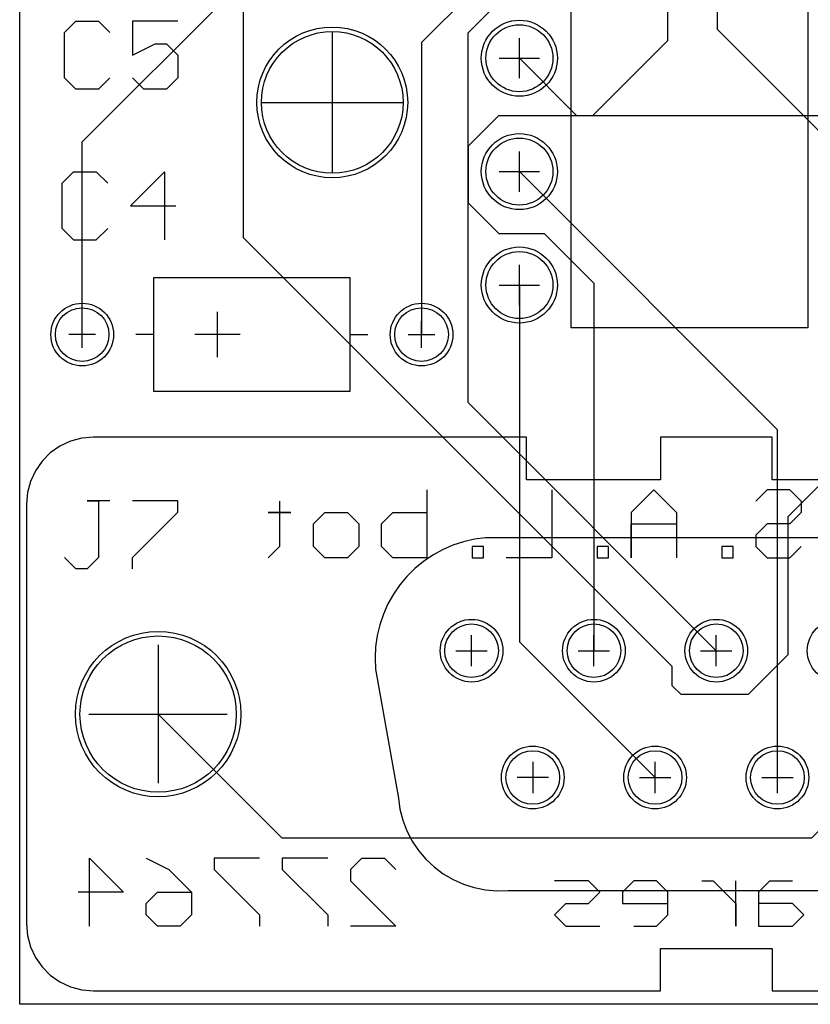
# Model space of a CAD drawing. Extents: x 0 to 62, y 0 to 78.
# Drawn here: x 0 to 17.7, y 0 to 22.1 of the extents above; entities that cross this region are included whole.
import ezdxf

# ---------------------------------------------------------------- set-up
doc = ezdxf.new("R2010")
doc.units = 0
doc.layers.get('0').update_dxf_attribs({"linetype": 'CONTINUOUS'})
for name, color, linetype in [('gbl', 5, 'CONTINUOUS'), ('gbo', 1, 'CONTINUOUS'), ('gbs', 6, 'CONTINUOUS'), ('gg1', 1, 'CONTINUOUS'), ('gko', 6, 'CONTINUOUS'), ('gtl', 1, 'CONTINUOUS'), ('gto', 2, 'CONTINUOUS'), ('gts', 1, 'CONTINUOUS')]:
    doc.layers.add(name, color=color, linetype=linetype)

# ---------------------------------------------------------------- blocks, each defined once
blk = doc.blocks.new('D15')
blk.add_circle((0, 0), 0.6)
blk = doc.blocks.new('D16')
blk.add_circle((0, 0), 1.587)
blk = doc.blocks.new('D21')
blk.add_circle((0, 0), 0.75)
blk = doc.blocks.new('D24')
blk.add_circle((0, 0), 1.75)
blk = doc.blocks.new('D333')
blk.add_circle((0, 0), 0.702)
blk = doc.blocks.new('D334')
blk.add_circle((0, 0), 1.689)
blk = doc.blocks.new('D339')
blk.add_circle((0, 0), 0.852)
blk = doc.blocks.new('D342')
blk.add_circle((0, 0), 1.852)

msp = doc.modelspace()

# ---------------------------------------------------------------- linework, layer by layer
at = {"layer": 'gbl', "color": 5}
for points in [[(34.998571, 11.577712), (17.867537, 11.577712), (17.203536, 10.91371), (17.203536, 7.825704), (16.314534, 6.936702), (14.809531, 6.936702), (14.612731, 7.133503), (14.612731, 7.560904), (5.011511, 17.162123), (5.011511, 26.510742), (7.248516, 28.747746)], [(10.040721, 21.759532), (10.726523, 22.445333)], [(15.598533, 7.917704), (10.040721, 13.475516), (10.040721, 21.759532)], [(11.188524, 21.187731), (12.470926, 19.905328), (20.886543, 19.905328)], [(3.098508, 6.497702), (5.872613, 3.723696), (17.736537, 3.723696), (18.322538, 4.309697), (18.322538, 5.965701), (20.274542, 7.917704), (21.378544, 7.917704), (22.798547, 6.497702), (28.098558, 6.497702), (30.638563, 3.957697), (34.998571, 3.957697)]]:
    msp.add_lwpolyline(points, dxfattribs=at)
at = {"layer": 'gbo', "color": 1}
for points in [[(9.11922, 11.521212), (9.11922, 9.997709), (8.357518, 9.997709), (8.103518, 10.251609), (8.103518, 10.50551), (8.103518, 10.75951), (8.357518, 11.013411), (9.11922, 11.013411)], [(11.912325, 11.521212), (11.912325, 9.997709), (10.896623, 9.997709)], [(14.19763, 11.521212), (13.689729, 11.013411), (13.689729, 9.997709), (13.689729, 10.75951), (14.705431, 10.75951)], [(14.705431, 11.013411), (14.19763, 11.521212)], [(17.498536, 11.267311), (17.244636, 11.521212), (16.736835, 11.521212), (16.482834, 11.267311)], [(5.818313, 11.267311), (5.818313, 11.013411), (6.072214, 11.013411), (5.564413, 11.013411), (5.818313, 11.013411), (5.818313, 10.251609), (5.564413, 9.997709)], [(17.498536, 11.267311), (17.498536, 11.013411), (17.244636, 10.75951), (16.736835, 10.75951), (16.482834, 10.50551), (16.482834, 10.251609), (16.736835, 9.997709), (17.244636, 9.997709), (17.498536, 10.251609)], [(7.595717, 10.251609), (7.341816, 9.997709), (6.834015, 9.997709), (6.580015, 10.251609), (6.580015, 10.75951), (6.834015, 11.013411), (7.341816, 11.013411), (7.595717, 10.75951), (7.595717, 10.251609)], [(14.705431, 11.013411), (14.705431, 9.997709)], [(10.134922, 10.251609), (10.134922, 9.997709), (10.388822, 9.997709), (10.388822, 10.251609), (10.134922, 10.251609)], [(12.928027, 9.997709), (13.181928, 9.997709), (13.181928, 10.251609), (12.928027, 10.251609), (12.928027, 9.997709)], [(15.721133, 9.997709), (15.975033, 9.997709), (15.975033, 10.251609), (15.721133, 10.251609), (15.721133, 9.997709)], [(1.563605, 1.747692), (1.563605, 3.271195), (2.325406, 2.509394), (1.309704, 2.509394)], [(2.833207, 3.271195), (3.341008, 3.017295), (3.848909, 2.509394)], [(5.372412, 3.271195), (4.35671, 3.271195), (4.35671, 3.017295)], [(6.895915, 3.271195), (5.880213, 3.271195), (5.880213, 3.017295)], [(7.403716, 3.017295), (7.657617, 3.271195), (8.165518, 3.271195), (8.419418, 3.017295)], [(4.35671, 3.017295), (5.372412, 2.001593), (5.372412, 1.747692)], [(5.880213, 3.017295), (6.895915, 2.001593), (6.895915, 1.747692)], [(7.403716, 3.017295), (7.403716, 2.763394), (8.419418, 1.747692), (7.403716, 1.747692)], [(12.228226, 1.747692), (11.974225, 2.001593), (12.228226, 2.255493), (12.736027, 2.255493), (12.989927, 2.509394), (12.736027, 2.763394), (11.974225, 2.763394)], [(13.751729, 1.747692), (14.25953, 1.747692), (14.51343, 2.001593), (14.51343, 2.509394), (14.25953, 2.763394), (13.751729, 2.763394), (13.497828, 2.509394), (13.497828, 2.255493), (14.51343, 2.255493)], [(15.275232, 2.763394), (15.529132, 2.763394), (15.783033, 2.509394), (16.036933, 2.255493), (16.036933, 1.747692), (16.036933, 2.763394)], [(16.798735, 2.763394), (16.544834, 2.509394), (16.544834, 1.747692), (17.306536, 1.747692), (17.560437, 2.001593), (17.306536, 2.255493), (16.544834, 2.255493)], [(16.798735, 2.763394), (17.306536, 2.763394)], [(2.833207, 2.255493), (3.087108, 2.509394), (3.848909, 2.509394), (3.848909, 2.001593), (3.595009, 1.747692), (3.087108, 1.747692), (2.833207, 2.001593), (2.833207, 2.255493)], [(12.228226, 1.747692), (12.989927, 1.747692)]]:
    msp.add_lwpolyline(points, dxfattribs=at)
at = {"layer": 'gg1', "color": 1}
for points in [[(6.998515, 21.785232), (6.998515, 18.610226)], [(11.188524, 20.73773), (11.188524, 21.637732)], [(10.738523, 21.187731), (11.638525, 21.187731)], [(5.411012, 20.197729), (8.586019, 20.197729)], [(11.188524, 18.197725), (11.188524, 19.097727)], [(10.738523, 18.647726), (11.638525, 18.647726)], [(11.188524, 15.65772), (11.188524, 16.557722)], [(10.738523, 16.107721), (11.638525, 16.107721)], [(1.398504, 14.697718), (1.398504, 15.297719)], [(8.998519, 14.697718), (8.998519, 15.297719)], [(1.698505, 14.997719), (1.098504, 14.997719)], [(8.698519, 14.997719), (9.29852, 14.997719)], [(10.118522, 7.567704), (10.118522, 8.267705)], [(12.858527, 7.567704), (12.858527, 8.267705)], [(15.598533, 7.567704), (15.598533, 8.267705)], [(3.098508, 8.047705), (3.098508, 4.947698)], [(9.768521, 7.917704), (10.468522, 7.917704)], [(12.508526, 7.917704), (13.208528, 7.917704)], [(15.248532, 7.917704), (15.948533, 7.917704)], [(1.548504, 6.497702), (4.648511, 6.497702)], [(11.488524, 5.427699), (11.488524, 4.727698)], [(14.22853, 4.727698), (14.22853, 5.427699)], [(16.968535, 4.727698), (16.968535, 5.427699)], [(11.838525, 5.077699), (11.138524, 5.077699)], [(13.878529, 5.077699), (14.578531, 5.077699)], [(16.618535, 5.077699), (17.318536, 5.077699)]]:
    msp.add_lwpolyline(points, dxfattribs=at)
at = {"layer": 'gko', "color": 6}
msp.add_lwpolyline([(-0.001499, -0.002311), (-0.001499, 77.997845), (61.998625, 77.997845), (61.998625, -0.002311), (-0.001499, -0.002311)], dxfattribs=at)
at = {"layer": 'gtl', "color": 1}
for points in [[(18.808539, 18.647726), (15.628733, 21.827532), (15.628733, 46.367581), (13.998529, 47.997785)], [(10.726523, 19.905328), (12.834727, 19.905328), (14.51113, 21.581732), (14.51113, 28.807746)], [(1.398504, 14.997719), (1.398504, 19.314927), (4.630511, 22.546934), (9.07552, 22.546934), (9.939121, 23.410535), (9.939121, 25.018339), (11.188524, 26.267741)], [(11.188524, 23.727736), (8.998519, 21.537732), (8.998519, 14.997719)], [(10.726523, 19.905328), (10.040721, 19.219527), (10.040721, 17.949524), (10.726523, 17.263723), (11.742525, 17.263723), (12.858527, 16.147721), (12.858527, 7.917704)], [(16.968535, 5.077699), (16.968535, 12.867714), (11.188524, 18.647726)], [(11.188524, 16.107721), (11.188524, 8.117705), (14.22853, 5.077699)]]:
    msp.add_lwpolyline(points, dxfattribs=at)
at = {"layer": 'gto', "color": 2}
for points in [[(12.348526, 15.147719), (12.348526, 34.847758), (14.36353, 34.847758)], [(15.633533, 34.847758), (17.648537, 34.847758), (17.648537, 15.147719), (12.348526, 15.147719)], [(2.014205, 20.75163), (1.760205, 20.49773), (1.252404, 20.49773), (0.998503, 20.75163), (0.998503, 21.767332), (1.252404, 22.021233), (1.760205, 22.021233), (2.014205, 21.767332)], [(2.522006, 22.021233), (2.522006, 21.259431), (3.029807, 21.513432), (3.283808, 21.513432), (3.537708, 21.259431), (3.537708, 20.75163), (3.283808, 20.49773)], [(3.537708, 22.021233), (2.522006, 22.021233)], [(3.283808, 20.49773), (2.775907, 20.49773), (2.522006, 20.75163)], [(0.953103, 17.374623), (0.953103, 18.390325), (1.207004, 18.644226), (1.714805, 18.644226), (1.968805, 18.390325)], [(3.238408, 18.644226), (2.476606, 17.882524)], [(3.238408, 18.644226), (3.238408, 17.120723)], [(2.476606, 17.882524), (3.492308, 17.882524)], [(0.953103, 17.374623), (1.207004, 17.120723)], [(1.207004, 17.120723), (1.714805, 17.120723), (1.968805, 17.374623)], [(2.998507, 13.727716), (7.398516, 13.727716), (7.398516, 16.267721), (2.998507, 16.267721), (2.998507, 13.727716)], [(4.42651, 14.489718), (4.42651, 15.50572)], [(2.998507, 14.997719), (2.598507, 14.997719)], [(4.934511, 14.997719), (3.918509, 14.997719)], [(7.398516, 14.997719), (7.798517, 14.997719)], [(1.648505, 12.697714), (1.388004, 12.674914), (1.135504, 12.607214), (0.898503, 12.496714), (0.684303, 12.346813), (0.499402, 12.161913), (0.349502, 11.947712), (0.239002, 11.710712), (0.171302, 11.458212), (0.148502, 11.197711)], [(29.54856, 12.697714), (19.848541, 12.697714), (19.848541, 11.747712), (16.848535, 11.747712), (16.848535, 12.697714), (14.34853, 12.697714), (14.34853, 11.747712), (11.348524, 11.747712), (11.348524, 12.697714), (1.648505, 12.697714)], [(2.014205, 11.271211), (1.506304, 11.271211), (1.760205, 11.271211), (1.760205, 10.001609), (1.506304, 9.747708), (1.252404, 9.747708), (0.998503, 10.001609)], [(2.522006, 9.747708), (2.522006, 10.001609), (3.537708, 11.017311), (3.537708, 11.271211), (2.522006, 11.271211)], [(0.148502, 11.197711), (0.148502, 1.797692)], [(10.428522, 10.447709), (10.180422, 10.414009), (9.936521, 10.357609), (9.698821, 10.278909), (9.46932, 10.178709), (9.25022, 10.057709), (9.043119, 9.916908), (8.849919, 9.757708), (8.672219, 9.581308), (8.511518, 9.389307), (8.369218, 9.183307), (8.246618, 8.965007), (8.144618, 8.736406), (8.064118, 8.499306), (8.005917, 8.255705), (7.970417, 8.007905), (7.957917, 7.757804), (7.968517, 7.507704)], [(20.768543, 10.447709), (10.428522, 10.447709)], [(7.968517, 7.507704), (8.478518, 4.617698), (8.514618, 4.365297), (8.578719, 4.118597), (8.670019, 3.880596), (8.787419, 3.654296), (8.929419, 3.442495), (9.09422, 3.247995)], [(9.09422, 3.247995), (9.27982, 3.073195), (9.48382, 2.920294), (9.703621, 2.791094), (9.936421, 2.687394), (10.179522, 2.610394), (10.429622, 2.561094), (10.683723, 2.540094), (10.938523, 2.547694)], [(10.938523, 2.547694), (20.258542, 2.547694)], [(0.148502, 1.797692), (0.171302, 1.537192), (0.239002, 1.284691), (0.349502, 1.047691), (0.499402, 0.83349)], [(1.648505, 0.297689), (14.34853, 0.297689), (14.34853, 1.247691), (16.848535, 1.247691), (16.848535, 0.297689), (29.54856, 0.297689)], [(0.499402, 0.83349), (0.684303, 0.64859), (0.898503, 0.49869), (1.135504, 0.388189), (1.388004, 0.320489), (1.648505, 0.297689)]]:
    msp.add_lwpolyline(points, dxfattribs=at)

# ---------------------------------------------------------------- block references
at = {"layer": 'gbl'}
for name, p in [('D21', (11.188524, 21.187731)), ('D16', (6.998515, 20.197729)), ('D21', (11.188524, 18.647726)), ('D21', (11.188524, 16.107721)), ('D15', (1.398504, 14.997719)), ('D15', (8.998519, 14.997719)), ('D15', (10.118522, 7.917704)), ('D15', (12.858527, 7.917704)), ('D15', (15.598533, 7.917704)), ('D24', (3.098508, 6.497702)), ('D15', (11.488524, 5.077699)), ('D15', (14.22853, 5.077699)), ('D15', (16.968535, 5.077699))]:
    msp.add_blockref(name, p, dxfattribs=at)
at = {"layer": 'gbs'}
for name, p in [('D334', (6.998515, 20.197729)), ('D339', (11.188524, 21.187731)), ('D339', (11.188524, 18.647726)), ('D339', (11.188524, 16.107721)), ('D333', (1.398504, 14.997719)), ('D333', (8.998519, 14.997719)), ('D333', (10.118522, 7.917704)), ('D333', (12.858527, 7.917704)), ('D333', (15.598533, 7.917704)), ('D333', (18.338538, 7.917704)), ('D342', (3.098508, 6.497702)), ('D333', (11.488524, 5.077699)), ('D333', (14.22853, 5.077699)), ('D333', (16.968535, 5.077699))]:
    msp.add_blockref(name, p, dxfattribs=at)
at = {"layer": 'gtl'}
for name, p in [('D21', (11.188524, 21.187731)), ('D16', (6.998515, 20.197729)), ('D21', (11.188524, 18.647726)), ('D21', (11.188524, 16.107721)), ('D15', (1.398504, 14.997719)), ('D15', (8.998519, 14.997719)), ('D15', (10.118522, 7.917704)), ('D15', (12.858527, 7.917704)), ('D15', (15.598533, 7.917704)), ('D24', (3.098508, 6.497702)), ('D15', (11.488524, 5.077699)), ('D15', (14.22853, 5.077699)), ('D15', (16.968535, 5.077699))]:
    msp.add_blockref(name, p, dxfattribs=at)
at = {"layer": 'gts'}
for name, p in [('D334', (6.998515, 20.197729)), ('D339', (11.188524, 21.187731)), ('D339', (11.188524, 18.647726)), ('D339', (11.188524, 16.107721)), ('D333', (1.398504, 14.997719)), ('D333', (8.998519, 14.997719)), ('D333', (10.118522, 7.917704)), ('D333', (12.858527, 7.917704)), ('D333', (15.598533, 7.917704)), ('D333', (18.338538, 7.917704)), ('D342', (3.098508, 6.497702)), ('D333', (11.488524, 5.077699)), ('D333', (14.22853, 5.077699)), ('D333', (16.968535, 5.077699))]:
    msp.add_blockref(name, p, dxfattribs=at)

doc.saveas('drawing.dxf')
